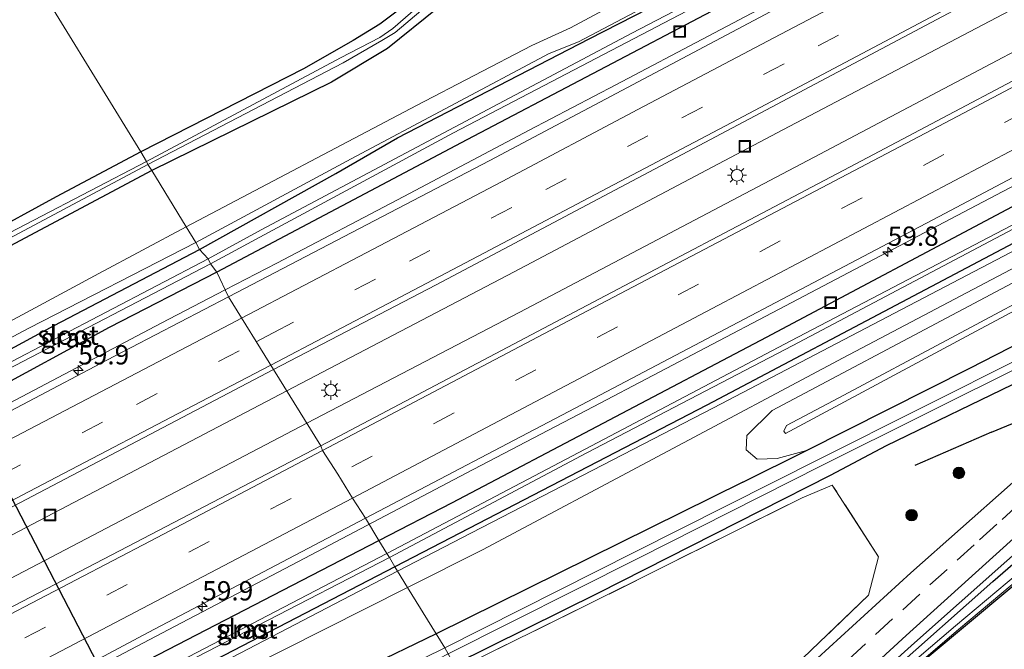
# Model space of a CAD drawing. Units: metres. Extents: x 109996 to 120000, y 393749 to 400000.
# Drawn here: x 113124 to 113252, y 393821 to 393903 of the extents above; entities that cross this region are included whole.
import ezdxf
from ezdxf.enums import TextEntityAlignment as Align

# ---------------------------------------------------------------- set-up
doc = ezdxf.new("R2010")
doc.units = ezdxf.units.M
doc.linetypes.add('IE-TERREINAFSCHEIDING', pattern=[10, 8, -2])
doc.linetypes.add('VW-3-9_STREEP', pattern=[12, 3, -9])
doc.layers.get('0').update_dxf_attribs({"lineweight": 25})
for name, color, linetype, lineweight in [('B-ME-AM-KILOMETR-S-B1', 7, 'Continuous', 18), ('B-ME-BV-GELEIDECONSTRUCTIE-GELEIDERAIL-L-B1', 213, 'BV-GELEIDERAIL', 18), ('B-ME-GR-BOMENRIJ-L-B1', 10, 'Continuous', 25), ('B-ME-GR-BOOM-S-B1', 93, 'Continuous', 18), ('B-ME-GW-INSTEEKWATERGANG-L-B1', 10, 'Continuous', 25), ('B-ME-GW-KRUINLIJN-L-B1', 93, 'Continuous', 18), ('B-ME-GW-TEENLIJN-L-B1', 93, 'Continuous', 18), ('B-ME-IE-GRASLAND-GV-B6', 93, 'Continuous', 18), ('B-ME-IE-GRONDWERKLIJN-GROND_INGERICHT-GV-B6', 253, 'Continuous', 18), ('B-ME-IE-HULPGEOMETRIE-L-B1', 53, 'Continuous', 18), ('B-ME-IE-INRICHTINGSELEMENT-S-B1', 253, 'Continuous', 18), ('B-ME-IE-MEUBILAIR_WEGMEUBILAIR-LICHTMAST-S-B1', 8, 'Continuous', 18), ('B-ME-IE-TERREINAFSCHEIDING-RASTERHEKWERK-L-B1', 8, 'IE-TERREINAFSCHEIDING', 18), ('B-ME-KW-DUIKER-L-B1', 10, 'Continuous', 25), ('B-ME-OG-WATER-GV-B6', 153, 'Continuous', 18), ('B-ME-VH-VERH_SOORT-BITUMEN-GV-B6', 8, 'IE-TERREINAFSCHEIDING-NATUURLIJK-HOUTWAL', 18), ('B-ME-VW-MARKERING-39STREEP-015-L-B1', 255, 'VW-3-9_STREEP', 18), ('B-ME-VW-MARKERING-STREEP-015-L-B1', 7, 'Continuous', 18)]:
    doc.layers.add(name, color=color, linetype=linetype, lineweight=lineweight)
doc.styles.add('NLCS-ISO', font='NLCS-ISO.TTF')
doc.linetypes.add('BV-GELEIDERAIL', pattern='A,10,-3,[108,NLCS.SHX,S=1,R=0,X=0,Y=0],-3', length=16)
doc.linetypes.add('IE-TERREINAFSCHEIDING-NATUURLIJK-HOUTWAL', pattern='A,7,-1.5,[67,NLCS.SHX,S=0.75,R=45,X=0,Y=0],-1.5,7,-1.5,[70,NLCS.SHX,S=0.75,R=0,X=0,Y=0],-1.5', length=20)

# ---------------------------------------------------------------- blocks, each defined once
blk = doc.blocks.new('put')
for p, q in [((0.75, 0.75), (-0.75, 0.75)), ((-0.75, 0.75), (-0.75, -0.75)), ((0.75, -0.75), (0.75, 0.75)), ((-0.75, -0.75), (0.75, -0.75))]:
    blk.add_line(p, q)
blk.add_lwpolyline([(-0.625, 0.625), (0.625, 0.625), (0.625, -0.625), (-0.625, -0.625)], close=True)
blk = doc.blocks.new('boom')
blk.add_hatch(color=256).paths.add_polyline_path([(-0.75, 0, 1), (0.75, 0, 1)])
blk.add_circle((0, 0), 0.75)
blk = doc.blocks.new('hecto')
for p, q in [((0, 0.625), (-0.625, 0)), ((0, -0.625), (0, 0.625)), ((-0.625, 0), (0.625, 0)), ((0.625, 0), (0, -0.625))]:
    blk.add_line(p, q)
blk = doc.blocks.new('lantaarnpaal')
for p, q in [((-0.75, 0), (-1.25, 0)), ((-0.88, 0.88), (-0.53, 0.53)), ((0, 0.75), (0, 1.25)), ((0.53, 0.53), (0.88, 0.88)), ((0.75, 0), (1.25, 0)), ((-0.53, -0.53), (-0.88, -0.88)), ((0, -0.75), (0, -1.25)), ((0.53, -0.53), (0.88, -0.88))]:
    blk.add_line(p, q)
blk.add_circle((0, 0), 0.75)

msp = doc.modelspace()

# ---------------------------------------------------------------- linework, layer by layer
at = {"layer": 'B-ME-BV-GELEIDECONSTRUCTIE-GELEIDERAIL-L-B1'}
for points in [[(113493.183, 394033.281, 4.775), (113465.392, 394018.233, 4.771), (113419.645, 393993.523, 4.729), (113373.869, 393968.91, 4.744), (113334.004, 393947.463, 4.732), (113297.496, 393928.032, 4.711), (113258.69, 393907.403, 4.72), (113223.178, 393888.751, 4.598), (113188.31, 393870.318, 4.594), (113158.794, 393854.884, 4.687)], [(113496.152, 394029.156, 4.766), (113473.691, 394016.951, 4.734), (113424.41, 393990.376, 4.773), (113369.254, 393960.716, 4.752), (113323.397, 393936.14, 4.74), (113276.327, 393911.143, 4.717), (113227.977, 393885.596, 4.715), (113189.027, 393865.11, 4.717), (113161.37, 393850.693, 4.705)], [(113381.04, 393991.55, 3.89), (113370.9588, 393985.1074, 4.3446), (113366.1567, 393982.2471, 4.5539), (113359.3996, 393978.4755, 4.556), (113344.7629, 393970.6254, 4.5629), (113333.6038, 393964.6385, 4.5303), (113319.3707, 393957.0209, 4.5445), (113308.4735, 393951.2353, 4.5548), (113289.5169, 393941.1419, 4.5328), (113277.2622, 393934.6432, 4.5507), (113269.3794, 393930.4697, 4.5543), (113251.4894, 393921.0178, 4.5393), (113229.5742, 393909.3969, 4.576), (113213.4799, 393900.8987, 4.5568), (113201.4966, 393894.5781, 4.5461), (113190.2486, 393888.683, 4.5366), (113173.9558, 393880.0929, 4.5195), (113157.4787, 393871.4308, 4.5395), (113150.7806, 393867.9746, 4.5305)], [(113078.65, 393789.21, 3.88), (113085.1888, 393793.175, 4.3174), (113089.2664, 393795.5134, 4.5444), (113094.3515, 393798.2717, 4.6025), (113106.1971, 393804.4779, 4.5694), (113121.4599, 393812.3968, 4.5711), (113143.3652, 393823.8734, 4.5991), (113160.2787, 393832.7561, 4.5541), (113182.0569, 393844.188, 4.5534), (113198.5501, 393852.8311, 4.5474), (113221.813, 393864.9858, 4.5464), (113243.2422, 393876.2792, 4.5433), (113263.5808, 393886.9551, 4.5319), (113272.8983, 393891.984, 4.5317), (113292.2231, 393902.2579, 4.529), (113315.0811, 393914.4091, 4.5452), (113329.8462, 393922.2881, 4.5424), (113346.3032, 393931.0175, 4.5408), (113359.3879, 393938.0155, 4.5105), (113375.8386, 393946.8522, 4.5427), (113390.4349, 393954.6702, 4.5346), (113396.086, 393957.769, 4.5239)], [(113150.7806, 393867.9746, 4.5305), (113142.4553, 393863.6787, 4.5193), (113125.1419, 393854.5563, 4.5466), (113112.149, 393847.699, 4.612), (113093.123, 393838.146, 4.553), (113078.19, 393830.451, 4.527)], [(113158.794, 393854.884, 4.687), (113110.6, 393829.678, 4.68), (113057.217, 393802.008, 4.725), (113004.335, 393774.686, 4.753), (112956.09, 393750, 4.836)], [(113161.37, 393850.693, 4.705), (113112.943, 393825.337, 4.765), (113059.322, 393797.477, 4.79), (113006.81, 393770.343, 4.819), (112967.224, 393750, 4.863)]]:
    msp.add_polyline3d(points, dxfattribs=at)
at = {"layer": 'B-ME-GR-BOMENRIJ-L-B1'}
msp.add_line((113250.253, 393849.539, 4.976), (113240.33, 393845.197, 4.798), dxfattribs=at)
for points in [[(113409.142, 393849.409, 4.737), (113403.719, 393856.657, 4.705), (113398.288, 393863.353, 4.719), (113392.28, 393869.149, 4.669), (113385.39, 393874.264, 4.684), (113378.055, 393878.216, 4.747), (113370.257, 393881.366, 4.735), (113362.099, 393883.403, 4.74), (113353.402, 393884.479, 4.681), (113345.727, 393884.302, 4.699), (113337.115, 393883.44, 4.711), (113329.053, 393881.01, 4.759), (113321.078, 393878.201, 4.759), (113313.51, 393874.488, 4.798), (113306.029, 393870.394, 4.86), (113298.737, 393866.416, 4.894), (113291.372, 393861.989, 4.935), (113284.436, 393857.333, 4.915), (113277.135, 393852.658, 5.035), (113270.557, 393848.077, 5.052), (113263.986, 393843.01, 5.022), (113258.052, 393837.984, 5.056), (113240.277, 393822.204, 5.182), (113217.284, 393801.547, 5.308)], [(113250.253, 393849.539, 4.976), (113256.225, 393851.992, 4.99), (113269.055, 393860.178, 4.99)]]:
    msp.add_polyline3d(points, dxfattribs=at)
at = {"layer": 'B-ME-GW-INSTEEKWATERGANG-L-B1'}
for p, q in [((113147.444, 393873.235, 3.51), (113165.124, 393883.063, 3.525)), ((113218.005, 393843.053, 4.543), (113178.179, 393823.365, 4.465))]:
    msp.add_line(p, q, dxfattribs=at)
for points in [[(113466.765, 394073.88, 4.683), (113443.092, 394060.168, 4.512), (113432.354, 394053.519, 4.581), (113431.459, 394053.522, 4.58), (113420.191, 394047.271, 4.575), (113418.908, 394045.828, 4.575), (113402.698, 394036.426, 4.608), (113367.387, 394015.46, 4.572), (113336.833, 393997.619, 4.508), (113297.66, 393976.321, 4.368), (113278.916, 393966.444, 4.383), (113275.989, 393965.902, 4.386), (113270.378, 393962.43, 4.386), (113261.98, 393957.004, 4.365), (113229.729, 393939.629, 4.338), (113202.341, 393925.299, 4.304), (113196.505, 393922.007, 4.341), (113193.053, 393920.339, 4.341), (113187.441, 393914.216, 4.28), (113178.319, 393904.487, 4.446), (113171.857, 393899.288, 4.467), (113164.596, 393894.928, 4.434), (113141.243, 393883.485, 4.017)], [(113165.124, 393883.063, 3.525), (113173.146, 393887.685, 3.552), (113198.028, 393900.548, 3.55), (113228.938, 393916.385, 3.576), (113260.261, 393932.822, 3.58), (113285.593, 393946.649, 3.575), (113318.893, 393963.769, 3.424), (113354.329, 393982.967, 3.542), (113374.635, 393994.918, 3.594), (113398.274, 394008.639, 3.546), (113422.305, 394023.231, 3.546), (113452.829, 394040.65, 3.545), (113478.876, 394055.433, 3.545)], [(113480.713, 394052.602, 3.545), (113465.555, 394043.841, 3.552), (113436.809, 394027.762, 3.556), (113410.211, 394011.896, 3.497), (113391.335, 394000.814, 3.398), (113370.384, 393987.98, 3.525), (113337.57, 393970.062, 3.49), (113306.072, 393953.202, 3.534), (113277.555, 393937.552, 3.533), (113250.684, 393923.508, 3.533), (113214.774, 393904.569, 3.555), (113182.158, 393887.462, 3.5), (113149.716, 393870.259, 3.51)], [(113170.729, 393835.464, 3.626), (113180.292, 393840.405, 3.616), (113221.07, 393861.834, 3.665), (113253.638, 393879.14, 3.68), (113296.352, 393902.008, 3.694), (113323.671, 393916.291, 3.687), (113359.601, 393935.548, 3.702), (113401.593, 393957.878, 3.683), (113433.522, 393974.961, 3.633), (113458.034, 393988.13, 3.683), (113461.443, 393989.902, 3.603), (113472.083, 393995.846, 3.702), (113485.512, 394001.812, 3.636), (113506.167, 394011.119, 3.603), (113507.459, 394011.704, 3.6)], [(113508.989, 394009.368, 3.467), (113480.797, 393996.37, 3.683), (113438.011, 393972.813, 3.738), (113406.106, 393955.517, 3.702), (113375.937, 393939.522, 3.698), (113347.713, 393924.441, 3.593), (113320.117, 393909.72, 3.582), (113270.022, 393882.938, 3.52), (113213.303, 393853.043, 3.538), (113182.399, 393837.028, 3.612), (113172.818, 393832.065, 3.567)], [(113518.705, 393994.565, 5.148), (113511.265, 393990.641, 5.137), (113480.649, 393974.74, 5.077), (113454.006, 393961.026, 4.832), (113427.586, 393947.275, 4.775), (113426.033, 393946.56, 4.687), (113418.941, 393942.963, 4.416), (113403.948, 393935.017, 4.213), (113373.206, 393918.519, 4.363), (113343.714, 393902.667, 4.516), (113311.406, 393885.332, 4.81), (113279.311, 393868.5, 4.863), (113272.374, 393865.17, 4.764), (113254.295, 393856.325, 4.554), (113236.604, 393847.745, 4.498), (113229.312, 393843.91, 4.66), (113220.259, 393839.321, 4.726), (113199.194, 393828.658, 4.769), (113180.511, 393819.387, 4.57)], [(113218.005, 393843.053, 4.543), (113226.247, 393847.161, 4.593), (113247.452, 393857.808, 4.545), (113292.471, 393880.894, 4.647), (113324.085, 393897.566, 4.658), (113354.07, 393913.101, 4.523), (113366.201, 393919.696, 4.69), (113396.951, 393936.052, 4.796), (113432.294, 393954.923, 4.869), (113455.849, 393967.506, 4.919)], [(113259.706, 393960.033, 4.114), (113232.73, 393945.782, 4.09), (113206.244, 393931.626, 3.946), (113193.538, 393924.99, 4.048), (113190.23, 393922.66, 4.019), (113188.343, 393921.167, 3.999), (113180.906, 393912.694, 4.096), (113175.402, 393906.204, 4.13), (113173.631, 393904.521, 4.128), (113170.874, 393902.469, 4.122), (113167.374, 393900.311, 4.066), (113160.962, 393896.64, 3.999), (113139.838, 393885.891, 3.955)], [(113139.838, 393885.891, 3.955), (113128.847, 393880.045, 3.809), (113109.495, 393869.49, 3.795), (113099.228, 393863.594, 3.812), (113086.877, 393855.478, 3.721), (113053.729, 393833.677, 3.506), (113029.84, 393817.767, 3.48), (113020.478, 393812.045, 3.464), (112992.231, 393797.323, 3.339), (112965.015, 393783.372, 3.345), (112938.59, 393769.642, 3.346)], [(113141.243, 393883.485, 4.017), (113120.844, 393872.611, 3.918), (113113.402, 393868.807, 3.82), (113105.074, 393864.09, 3.757), (113091.154, 393855.135, 3.757), (113073.391, 393843.295, 3.655), (113057.456, 393833.289, 3.49), (113039.557, 393820.818, 3.602), (113029.248, 393814.232, 3.484), (113024.222, 393810.917, 3.443), (113009.457, 393803.353, 3.407), (112986.501, 393791.415, 3.401), (112962.119, 393778.927, 3.396), (112939.843, 393767.2, 3.45)], [(113111.429, 393854.251, 3.421), (113116.788, 393857.019, 3.384), (113128.578, 393863.351, 3.411), (113147.444, 393873.235, 3.51)], [(113149.716, 393870.259, 3.51), (113135.701, 393863.123, 3.513), (113119.438, 393854.273, 3.624), (113113.074, 393850.588, 3.827)], [(113257.365, 393833.159, 4.61), (113242.191, 393820.491, 4.74), (113228.918, 393809.009, 4.861), (113220.215, 393801.432, 5.02), (113217.072, 393798.971, 5.045), (113216.898, 393799.73, 5.083), (113223.648, 393806.492, 5.127), (113236.966, 393818.232, 5.074), (113250.456, 393830.163, 5.006), (113264.026, 393841.913, 4.935)], [(113172.818, 393832.065, 3.567), (113146.015, 393818.181, 3.44), (113134.824, 393812.453, 3.596), (113133.379, 393815.258, 3.686), (113140.872, 393820.039, 3.657), (113170.729, 393835.464, 3.626)], [(113178.179, 393823.365, 4.465), (113168.882, 393818.865, 4.478), (113142.028, 393805.417, 4.433), (113128.426, 393799.74, 4.387), (113104.186, 393789.585, 3.968), (113086.527, 393782.133, 3.769)]]:
    msp.add_polyline3d(points, dxfattribs=at)
at = {"layer": 'B-ME-GW-KRUINLIJN-L-B1'}
for points in [[(113145.709, 393876.175, 4.615), (113175.632, 393891.905, 4.559), (113190.572, 393899.698, 4.536), (113195.607, 393901.984, 4.413), (113224.8, 393917.613, 4.59), (113258.236, 393935.219, 4.6), (113285.591, 393949.558, 4.543), (113315.897, 393966.009, 4.728), (113347.334, 393982.542, 4.709), (113367.499, 393994.206, 4.716), (113397.195, 394012.274, 4.754), (113423.141, 394027.744, 4.773), (113451.93, 394044.367, 4.874), (113476.677, 394058.588, 4.881)], [(113511.943, 394004.857, 5.185), (113498.909, 393999.078, 5.174), (113475.663, 393988.423, 5.167), (113457.49, 393979.214, 5.079), (113418.59, 393958.493, 4.97), (113377.664, 393936.461, 4.854), (113333.649, 393913.277, 4.76), (113283.238, 393886.658, 4.672), (113231.015, 393859.161, 4.64), (113184.201, 393834.278, 4.614), (113174.466, 393829.384, 4.583)], [(113514.06, 394001.665, 7.279), (113476.317, 393983.125, 7.2), (113443.535, 393966.049, 7.155), (113408.321, 393947.664, 7.113), (113368.086, 393926.021, 7.056), (113327.977, 393905.118, 7.111), (113290.888, 393885.362, 7.206), (113247.614, 393862.272, 7.134), (113223.512, 393849.356, 6.924), (113223.32, 393849.671, 6.925), (113223.636, 393850.383, 6.952), (113230.44, 393853.978, 7.086), (113259.614, 393869.549, 7.206), (113289.781, 393885.523, 7.186), (113319.858, 393901.645, 7.152), (113344.533, 393914.852, 7.024), (113372.959, 393929.853, 7.167), (113402.394, 393945.468, 7.185), (113430.685, 393960.358, 7.182), (113459.225, 393975.313, 7.155), (113487.609, 393989.481, 7.255), (113513.463, 394002.455, 7.258)], [(113063.4, 393829.475, 3.932), (113070.404, 393834.221, 4.236), (113080.309, 393840.023, 4.331), (113093.259, 393847.516, 4.405), (113108.42, 393856.129, 4.499), (113134.394, 393870.103, 4.577), (113145.709, 393876.175, 4.615)], [(113174.466, 393829.384, 4.583), (113147.57, 393815.865, 4.499), (113127.885, 393806.25, 4.433), (113114.023, 393799.968, 4.323), (113089.222, 393789.743, 3.785)]]:
    msp.add_polyline3d(points, dxfattribs=at)
at = {"layer": 'B-ME-GW-TEENLIJN-L-B1'}
for points in [[(113478.079, 394056.617, 3.895), (113463.27, 394048.039, 3.885), (113434.123, 394031.198, 3.695), (113401.459, 394011.613, 3.632), (113369.501, 393992.572, 3.695), (113336.353, 393974.305, 3.71), (113299.438, 393954.553, 3.697), (113264.258, 393935.598, 3.691), (113232.395, 393919.007, 3.688), (113196.653, 393900.17, 3.707), (113192.846, 393898.661, 3.812), (113167.137, 393884.978, 3.694), (113146.972, 393874.121, 3.545)], [(113510.014, 394007.803, 3.551), (113504.652, 394005.381, 3.574), (113486.896, 393997.373, 3.651), (113473.163, 393990.824, 3.716), (113456.55, 393981.808, 3.789), (113429.499, 393967.303, 3.76), (113400.945, 393951.934, 3.709), (113373.427, 393937.483, 3.723), (113338.01, 393918.456, 3.64), (113304.21, 393900.385, 3.633), (113257.461, 393875.304, 3.683), (113214.197, 393852.693, 3.673), (113182.755, 393836.484, 3.698), (113173.17, 393831.493, 3.697)], [(113226.247, 393847.161, 4.593), (113222.43, 393846.101, 4.563), (113219.863, 393846.007, 4.583), (113218.435, 393847.229, 4.613), (113218.51, 393849.109, 4.633), (113221.805, 393852.322, 4.653), (113271.399, 393878.644, 4.803), (113320.157, 393904.713, 4.793), (113371.832, 393931.719, 4.903), (113423.249, 393959.273, 5.003), (113474.275, 393985.493, 5.093), (113512.252, 394004.385, 5.075)], [(113146.972, 393874.121, 3.545), (113125.392, 393863.05, 3.704), (113115.392, 393857.806, 3.704), (113108.802, 393854.406, 3.828), (113101.801, 393850.495, 3.867), (113090.239, 393844.071, 3.867)], [(113173.17, 393831.493, 3.697), (113129.212, 393808.607, 3.69), (113089.222, 393789.743, 3.785)]]:
    msp.add_polyline3d(points, dxfattribs=at)
at = {"layer": 'B-ME-IE-GRASLAND-GV-B6'}
for points in [[(113163.2, 393847.735, 4.074), (113157.043, 393857.67, 4.105), (113178.153, 393868.629, 4.04), (113218.112, 393889.771, 4.01), (113258.179, 393911.066, 4.018), (113292.797, 393929.334, 4.061), (113335.103, 393951.876, 4.083), (113368.482, 393969.764, 4.078), (113402.606, 393987.991, 4.11), (113435.653, 394005.764, 4.123), (113466.17, 394022.199, 4.041), (113491.51, 394036.061, 4.131), (113497.827, 394026.292, 4.095), (113496.888, 394025.75, 4.098), (113464.289, 394008.048, 4.053), (113427.974, 393988.402, 4.035), (113394.124, 393970.198, 4.034), (113365.444, 393954.91, 4.022), (113332.418, 393937.293, 4.023), (113297.679, 393918.751, 4.063), (113265.056, 393901.466, 4.041), (113232.651, 393884.344, 4.008), (113192.865, 393863.393, 4.034), (113163.2, 393847.735, 4.074)], [(113172.105, 393833.274, 2.519), (113197.711, 393846.839, 2.582), (113224.479, 393860.773, 2.582), (113260.576, 393879.839, 2.582), (113298.224, 393899.907, 2.582), (113328.99, 393916.13, 2.701), (113353.981, 393929.523, 2.701), (113365.181, 393935.513, 2.701), (113406.208, 393957.465, 2.701), (113445.622, 393978.752, 2.701), (113478.467, 393996.531, 2.701), (113508.458, 394010.178, 2.809), (113508.989, 394009.368, 3.467), (113480.797, 393996.37, 3.683), (113438.011, 393972.813, 3.738), (113406.106, 393955.517, 3.702), (113375.937, 393939.522, 3.698), (113347.713, 393924.441, 3.593), (113320.117, 393909.72, 3.582), (113270.022, 393882.938, 3.52), (113213.303, 393853.043, 3.538), (113182.399, 393837.028, 3.612), (113172.818, 393832.065, 3.567), (113172.105, 393833.274, 2.519)], [(113514.06, 394001.665, 7.279), (113476.317, 393983.125, 7.2), (113443.535, 393966.049, 7.155), (113408.321, 393947.664, 7.113), (113368.086, 393926.021, 7.056), (113327.977, 393905.118, 7.111), (113290.888, 393885.362, 7.206), (113247.614, 393862.272, 7.134), (113223.512, 393849.356, 6.924), (113223.32, 393849.671, 6.925), (113223.636, 393850.383, 6.952), (113230.44, 393853.978, 7.086), (113259.614, 393869.549, 7.206), (113289.781, 393885.523, 7.186), (113319.858, 393901.645, 7.152), (113344.533, 393914.852, 7.024), (113372.959, 393929.853, 7.167), (113402.394, 393945.468, 7.185), (113430.685, 393960.358, 7.182), (113459.225, 393975.313, 7.155), (113487.609, 393989.481, 7.255), (113513.463, 394002.455, 7.258), (113514.06, 394001.665, 7.279)], [(113263.532, 393960.658, 3.218), (113243.225, 393949.657, 3.137), (113215.403, 393934.948, 3.137), (113191.479, 393922.121, 3.137), (113189.966, 393921.056, 3.137), (113187.032, 393917.542, 3.137), (113175.813, 393904.722, 3.191), (113172.546, 393901.898, 3.191), (113170.864, 393900.731, 3.191), (113165.772, 393898.065, 3.191), (113140.573, 393884.635, 3.191)], [(113140.573, 393884.635, 3.191), (113139.838, 393885.891, 3.955), (113160.962, 393896.64, 3.999), (113167.374, 393900.311, 4.066), (113170.874, 393902.469, 4.122), (113173.631, 393904.521, 4.128), (113175.402, 393906.204, 4.13), (113180.906, 393912.694, 4.096), (113188.343, 393921.167, 3.999), (113190.23, 393922.66, 4.019), (113193.538, 393924.99, 4.048), (113206.244, 393931.626, 3.946), (113232.73, 393945.782, 4.09), (113259.706, 393960.033, 4.114)], [(113141.243, 393883.485, 4.017), (113140.746, 393884.25, 3.191), (113166.101, 393897.429, 3.191), (113171.12, 393900.311, 3.191), (113172.866, 393901.373, 3.191), (113176.167, 393904.188, 3.191), (113187.561, 393916.769, 3.137), (113190.486, 393920.249, 3.137), (113191.831, 393921.355, 3.137), (113215.695, 393934.232, 3.137), (113243.547, 393948.7, 3.137), (113264.01, 393959.825, 3.218)], [(113145.709, 393876.175, 4.615), (113141.243, 393883.485, 4.017), (113164.596, 393894.928, 4.434), (113171.857, 393899.288, 4.467), (113178.319, 393904.487, 4.446), (113187.441, 393914.216, 4.28), (113193.053, 393920.339, 4.341), (113196.505, 393922.007, 4.341), (113202.341, 393925.299, 4.304), (113229.729, 393939.629, 4.338), (113261.98, 393957.004, 4.365)], [(113261.98, 393957.004, 4.365), (113229.729, 393939.629, 4.338), (113202.341, 393925.299, 4.304), (113196.505, 393922.007, 4.341), (113193.053, 393920.339, 4.341), (113187.441, 393914.216, 4.28), (113178.319, 393904.487, 4.446), (113171.857, 393899.288, 4.467), (113164.596, 393894.928, 4.434), (113141.243, 393883.485, 4.017)], [(113277.555, 393937.552, 3.533), (113250.684, 393923.508, 3.533), (113214.774, 393904.569, 3.555), (113182.158, 393887.462, 3.5), (113149.716, 393870.259, 3.51)], [(113151.191, 393867.094, 3.819), (113149.716, 393870.259, 3.51), (113182.158, 393887.462, 3.5), (113214.774, 393904.569, 3.555), (113250.684, 393923.508, 3.533), (113277.555, 393937.552, 3.533)], [(113258.236, 393935.219, 4.6), (113224.8, 393917.613, 4.59), (113195.607, 393901.984, 4.413), (113190.572, 393899.698, 4.536), (113175.632, 393891.905, 4.559), (113145.709, 393876.175, 4.615)], [(113146.972, 393874.121, 3.545), (113145.709, 393876.175, 4.615), (113175.632, 393891.905, 4.559), (113190.572, 393899.698, 4.536), (113195.607, 393901.984, 4.413), (113224.8, 393917.613, 4.59), (113258.236, 393935.219, 4.6)], [(113147.444, 393873.235, 3.51), (113146.972, 393874.121, 3.545), (113167.137, 393884.978, 3.694), (113192.846, 393898.661, 3.812), (113196.653, 393900.17, 3.707), (113232.395, 393919.007, 3.688), (113264.258, 393935.598, 3.691)], [(113264.258, 393935.598, 3.691), (113232.395, 393919.007, 3.688), (113196.653, 393900.17, 3.707), (113192.846, 393898.661, 3.812), (113167.137, 393884.978, 3.694), (113146.972, 393874.121, 3.545)], [(113149.716, 393870.259, 3.51), (113148.882, 393871.357, 2.622), (113155.848, 393875.133, 2.731), (113180.4, 393888.352, 2.833), (113211.655, 393904.671, 2.833), (113239.608, 393919.5, 2.833), (113270.537, 393935.881, 2.833)], [(113260.261, 393932.822, 3.58), (113228.938, 393916.385, 3.576), (113198.028, 393900.548, 3.55), (113173.146, 393887.685, 3.552), (113165.124, 393883.063, 3.525), (113147.444, 393873.235, 3.51)], [(113148.56, 393872.028, 2.622), (113147.444, 393873.235, 3.51), (113165.124, 393883.063, 3.525), (113173.146, 393887.685, 3.552), (113198.028, 393900.548, 3.55), (113228.938, 393916.385, 3.576), (113260.261, 393932.822, 3.58)], [(113255.792, 393928.805, 2.731), (113230.881, 393915.512, 2.731), (113203.561, 393901.3, 2.731), (113179.82, 393888.69, 2.731), (113155.464, 393875.764, 2.731), (113148.56, 393872.028, 2.622)], [(113258.88, 393923.884, 3.76), (113222.272, 393904.435, 3.799), (113185.129, 393884.775, 3.79), (113151.191, 393867.094, 3.819)], [(113170.729, 393835.464, 3.626), (113168.981, 393838.37, 3.776), (113196.212, 393852.634, 3.776), (113244.192, 393877.879, 3.76), (113288.46, 393901.269, 3.738)], [(113283.238, 393886.658, 4.672), (113231.015, 393859.161, 4.64), (113184.201, 393834.278, 4.614), (113174.466, 393829.384, 4.583)], [(113178.179, 393823.365, 4.465), (113174.466, 393829.384, 4.583), (113184.201, 393834.278, 4.614), (113231.015, 393859.161, 4.64), (113283.238, 393886.658, 4.672)], [(112992.231, 393797.323, 3.339), (113020.478, 393812.045, 3.464), (113029.84, 393817.767, 3.48), (113053.729, 393833.677, 3.506), (113086.877, 393855.478, 3.721), (113099.228, 393863.594, 3.812), (113109.495, 393869.49, 3.795), (113128.847, 393880.045, 3.809), (113139.838, 393885.891, 3.955)], [(113139.838, 393885.891, 3.955), (113140.573, 393884.635, 3.191), (113118.569, 393873.219, 2.931), (113108.729, 393868.044, 2.931), (113099.087, 393862.354, 2.834), (113093.99, 393858.966, 2.784), (113072.722, 393844.822, 2.784), (113049.321, 393829.583, 2.784), (113026.631, 393814.834, 2.784), (113022.32, 393812.242, 2.784), (112996, 393798.575, 2.784)], [(113259.614, 393869.549, 7.206), (113230.44, 393853.978, 7.086), (113223.636, 393850.383, 6.952), (113223.32, 393849.671, 6.925), (113223.512, 393849.356, 6.924), (113247.614, 393862.272, 7.134), (113290.888, 393885.362, 7.206)], [(112996.453, 393797.639, 2.784), (113022.73, 393811.568, 2.784), (113027.042, 393814.016, 2.784), (113049.854, 393828.753, 2.784), (113073.306, 393844.052, 2.784), (113094.527, 393858.369, 2.784), (113099.595, 393861.566, 2.834), (113109.117, 393867.5, 2.931), (113118.81, 393872.586, 2.931), (113140.746, 393884.25, 3.191), (113141.243, 393883.485, 4.017), (113120.844, 393872.611, 3.918), (113113.402, 393868.807, 3.82), (113105.074, 393864.09, 3.757), (113091.154, 393855.135, 3.757), (113073.391, 393843.295, 3.655), (113057.456, 393833.289, 3.49), (113039.557, 393820.818, 3.602), (113029.248, 393814.232, 3.484), (113024.222, 393810.917, 3.443), (113009.457, 393803.353, 3.407)], [(113120.844, 393872.611, 3.918), (113141.243, 393883.485, 4.017), (113145.709, 393876.175, 4.615), (113134.394, 393870.103, 4.577), (113108.42, 393856.129, 4.499)], [(113173.17, 393831.493, 3.697), (113172.818, 393832.065, 3.567), (113182.399, 393837.028, 3.612), (113213.303, 393853.043, 3.538), (113270.022, 393882.938, 3.52)], [(113260.396, 393880.277, 2.582), (113224.21, 393861.358, 2.582), (113197.505, 393847.319, 2.582), (113171.764, 393833.78, 2.519)], [(113179.282, 393821.547, 3.175), (113178.179, 393823.365, 4.465), (113218.005, 393843.053, 4.543), (113226.247, 393847.161, 4.593), (113247.452, 393857.808, 4.545), (113292.471, 393880.894, 4.647)], [(113292.471, 393880.894, 4.647), (113247.452, 393857.808, 4.545), (113226.247, 393847.161, 4.593), (113222.43, 393846.101, 4.563), (113219.863, 393846.007, 4.583), (113218.435, 393847.229, 4.613), (113218.51, 393849.109, 4.633), (113221.805, 393852.322, 4.653), (113271.399, 393878.644, 4.803)], [(113253.638, 393879.14, 3.68), (113221.07, 393861.834, 3.665), (113180.292, 393840.405, 3.616), (113170.729, 393835.464, 3.626)], [(113171.764, 393833.78, 2.519), (113170.729, 393835.464, 3.626), (113180.292, 393840.405, 3.616), (113221.07, 393861.834, 3.665), (113253.638, 393879.14, 3.68)], [(113271.399, 393878.644, 4.803), (113221.805, 393852.322, 4.653), (113218.51, 393849.109, 4.633), (113218.435, 393847.229, 4.613), (113219.863, 393846.007, 4.583), (113222.43, 393846.101, 4.563), (113226.247, 393847.161, 4.593), (113218.005, 393843.053, 4.543), (113178.179, 393823.365, 4.465)], [(113146.972, 393874.121, 3.545), (113125.392, 393863.05, 3.704), (113115.392, 393857.806, 3.704), (113108.802, 393854.406, 3.828), (113101.801, 393850.495, 3.867), (113090.239, 393844.071, 3.867), (113072.635, 393834.09, 3.895), (113063.4, 393829.475, 3.932), (113070.404, 393834.221, 4.236), (113080.309, 393840.023, 4.331), (113093.259, 393847.516, 4.405), (113108.42, 393856.129, 4.499), (113134.394, 393870.103, 4.577), (113145.709, 393876.175, 4.615), (113146.972, 393874.121, 3.545)], [(113257.461, 393875.304, 3.683), (113214.197, 393852.693, 3.673), (113182.755, 393836.484, 3.698), (113173.17, 393831.493, 3.697)], [(113174.466, 393829.384, 4.583), (113173.17, 393831.493, 3.697), (113182.755, 393836.484, 3.698), (113214.197, 393852.693, 3.673), (113257.461, 393875.304, 3.683)], [(113115.392, 393857.806, 3.704), (113125.392, 393863.05, 3.704), (113146.972, 393874.121, 3.545), (113147.444, 393873.235, 3.51), (113128.578, 393863.351, 3.411), (113116.788, 393857.019, 3.384)], [(113116.788, 393857.019, 3.384), (113128.578, 393863.351, 3.411), (113147.444, 393873.235, 3.51)], [(113147.444, 393873.235, 3.51), (113148.56, 393872.028, 2.622), (113122.102, 393858.162, 2.622)], [(113122.448, 393857.593, 2.622), (113148.882, 393871.357, 2.622), (113149.716, 393870.259, 3.51), (113135.701, 393863.123, 3.513), (113119.438, 393854.273, 3.624)], [(113119.438, 393854.273, 3.624), (113135.701, 393863.123, 3.513), (113149.716, 393870.259, 3.51), (113151.191, 393867.094, 3.819), (113135.398, 393858.848, 3.77), (113115.04, 393848.143, 3.793)], [(113254.475, 393859.343, 3.449), (113227.876, 393846.031, 3.441), (113203.924, 393833.956, 3.365), (113179.282, 393821.547, 3.175)], [(113180.511, 393819.387, 4.57), (113179.747, 393820.792, 3.175), (113204.335, 393833.139, 3.365), (113228.244, 393845.189, 3.441), (113254.912, 393858.485, 3.449)], [(112974.6261, 393750, 4.097), (112949.1716, 393750, 4.1184), (112977.384, 393764.388, 4.082), (113016.383, 393784.494, 4.097), (113051.813, 393802.92, 4.095), (113085.803, 393820.442, 4.085), (113120.716, 393838.583, 4.07), (113157.043, 393857.67, 4.105), (113163.2, 393847.735, 4.074), (113137.074, 393834.129, 4.101), (113094.969, 393812.25, 4.056), (113057.583, 393792.72, 4.069), (113018.71, 393772.692, 4.074), (112975.921, 393750.657, 4.099), (112974.6261, 393750, 4.097)], [(113180.511, 393819.387, 4.57), (113199.194, 393828.658, 4.769), (113220.259, 393839.321, 4.726), (113229.312, 393843.91, 4.66), (113236.604, 393847.745, 4.498), (113254.295, 393856.325, 4.554)], [(113254.295, 393856.325, 4.554), (113236.604, 393847.745, 4.498), (113229.312, 393843.91, 4.66), (113220.259, 393839.321, 4.726), (113199.194, 393828.658, 4.769), (113180.511, 393819.387, 4.57)], [(113259.163, 393848.404, 5.032), (113239.804, 393831.275, 5.17), (113224.662, 393817.437, 5.225)], [(113219.382, 393814.092, 4.804), (113234.322, 393828.376, 4.892), (113235.607, 393833.367, 4.831), (113229.605, 393842.655, 4.948), (113225.677, 393841.012, 4.754), (113198.138, 393827.302, 4.806), (113181.041, 393818.881, 4.616)], [(113264.026, 393841.913, 4.935), (113250.456, 393830.163, 5.006), (113236.966, 393818.232, 5.074), (113223.648, 393806.492, 5.127), (113216.898, 393799.73, 5.083), (113217.072, 393798.971, 5.045), (113220.215, 393801.432, 5.02), (113213.011, 393794.227, 5.041), (113207.76, 393788.695, 4.938), (113203.317, 393782.358, 4.853), (113202.851, 393783.199, 4.847), (113204.59, 393785.929, 4.964), (113204.618, 393786.783, 5.075), (113203.865, 393786.41, 5.114), (113202.207, 393784.02, 5.107), (113201.895, 393784.754, 5.134), (113202.594, 393785.897, 5.136), (113205.858, 393790.515, 5.189), (113209.33, 393794.699, 5.242), (113215.259, 393801.172, 5.207), (113225.341, 393810.429, 5.232), (113239.212, 393823.171, 5.203), (113257.63, 393839.787, 5.036)], [(113257.365, 393833.159, 4.61), (113242.191, 393820.491, 4.74), (113228.918, 393809.009, 4.861), (113220.215, 393801.432, 5.02), (113217.072, 393798.971, 5.045), (113216.898, 393799.73, 5.083), (113223.648, 393806.492, 5.127), (113236.966, 393818.232, 5.074), (113250.456, 393830.163, 5.006), (113264.026, 393841.913, 4.935)], [(113087.913, 393795.426, 3.727), (113128.799, 393816.794, 3.724), (113130.461, 393816.766, 3.753), (113131.005, 393817.01, 3.758), (113130.55, 393818.09, 3.737), (113140.799, 393823.542, 3.777), (113168.981, 393838.37, 3.776), (113170.729, 393835.464, 3.626), (113140.872, 393820.039, 3.657), (113133.379, 393815.258, 3.686), (113134.824, 393812.453, 3.596), (113146.015, 393818.181, 3.44), (113172.818, 393832.065, 3.567), (113173.17, 393831.493, 3.697), (113129.212, 393808.607, 3.69), (113089.222, 393789.743, 3.785)], [(113172.105, 393833.274, 2.519), (113172.818, 393832.065, 3.567), (113146.015, 393818.181, 3.44), (113134.824, 393812.453, 3.596), (113133.379, 393815.258, 3.686), (113140.872, 393820.039, 3.657), (113170.729, 393835.464, 3.626), (113171.764, 393833.78, 2.519), (113137.814, 393816.111, 2.517), (113135.26, 393814.759, 2.517), (113135.357, 393814.125, 2.517), (113137.945, 393815.612, 2.517), (113172.105, 393833.274, 2.519)], [(113256.35, 393833.406, 4.152), (113245.578, 393824.397, 4.444), (113232.291, 393813.08, 4.642), (113221.703, 393803.722, 4.826)], [(113221.703, 393803.722, 4.826), (113221.962, 393803.39, 4.826), (113232.687, 393812.572, 4.642), (113245.982, 393823.923, 4.444), (113256.699, 393832.927, 4.152)], [(113174.466, 393829.384, 4.583), (113147.57, 393815.865, 4.499), (113127.885, 393806.25, 4.433), (113114.023, 393799.968, 4.323), (113089.222, 393789.743, 3.785), (113129.212, 393808.607, 3.69), (113173.17, 393831.493, 3.697), (113174.466, 393829.384, 4.583)], [(113114.023, 393799.968, 4.323), (113127.885, 393806.25, 4.433), (113147.57, 393815.865, 4.499), (113174.466, 393829.384, 4.583), (113178.179, 393823.365, 4.465), (113168.882, 393818.865, 4.478), (113142.028, 393805.417, 4.433), (113128.426, 393799.74, 4.387), (113104.186, 393789.585, 3.968)], [(113104.186, 393789.585, 3.968), (113128.426, 393799.74, 4.387), (113142.028, 393805.417, 4.433), (113168.882, 393818.865, 4.478), (113178.179, 393823.365, 4.465), (113179.282, 393821.547, 3.175), (113168.575, 393816.266, 3.175), (113161.441, 393812.638, 3.103), (113148.75, 393806.429, 3.103), (113137.895, 393801.327, 2.976), (113125.344, 393796.184, 2.976), (113111.488, 393790.671, 2.905)]]:
    msp.add_polyline3d(points, dxfattribs=at)
at = {"layer": 'B-ME-IE-GRONDWERKLIJN-GROND_INGERICHT-GV-B6'}
for points in [[(113139.838, 393885.891, 3.955), (113091.877, 393963.768, 3.724), (113275.24, 394065.646, 3.461)], [(112965.175, 393893.64, 3.724), (113060.099, 393946.071, 3.665), (113091.877, 393963.768, 3.724), (113139.838, 393885.891, 3.955)], [(113259.706, 393960.033, 4.114), (113232.73, 393945.782, 4.09), (113206.244, 393931.626, 3.946), (113193.538, 393924.99, 4.048), (113190.23, 393922.66, 4.019), (113188.343, 393921.167, 3.999), (113180.906, 393912.694, 4.096), (113175.402, 393906.204, 4.13), (113173.631, 393904.521, 4.128), (113170.874, 393902.469, 4.122), (113167.374, 393900.311, 4.066), (113160.962, 393896.64, 3.999), (113139.838, 393885.891, 3.955)], [(113139.838, 393885.891, 3.955), (113128.847, 393880.045, 3.809), (113109.495, 393869.49, 3.795), (113099.228, 393863.594, 3.812), (113086.877, 393855.478, 3.721), (113053.729, 393833.677, 3.506), (113029.84, 393817.767, 3.48), (113020.478, 393812.045, 3.464), (112992.231, 393797.323, 3.339)], [(113197.75, 393791.499, 5.148), (113194.84, 393796.195, 4.978), (113183.556, 393814.698, 4.826), (113182.262, 393816.825, 4.886), (113181.041, 393818.881, 4.616), (113198.138, 393827.302, 4.806), (113225.677, 393841.012, 4.754), (113229.605, 393842.655, 4.948), (113235.607, 393833.367, 4.831), (113234.322, 393828.376, 4.892), (113219.382, 393814.092, 4.804), (113210.342, 393805.647, 5.048), (113204.389, 393813.294, 4.802), (113201.736, 393811.592, 4.847), (113195.791, 393805.638, 4.862), (113197.313, 393801.434, 4.996), (113201.681, 393797.29, 5.045), (113198.937, 393793.227, 5.15), (113197.75, 393791.499, 5.148)], [(113253.612, 393750, 4.7589), (113223.241, 393750, 4.8758), (113203.317, 393782.358, 4.853), (113207.76, 393788.695, 4.938), (113213.011, 393794.227, 5.041), (113220.215, 393801.432, 5.02), (113228.918, 393809.009, 4.861), (113242.191, 393820.491, 4.74), (113257.365, 393833.159, 4.61)]]:
    msp.add_polyline3d(points, dxfattribs=at)
at = {"layer": 'B-ME-IE-HULPGEOMETRIE-L-B1'}
msp.add_polyline3d([(113179.747, 393820.792, 3.175), (113179.282, 393821.547, 3.175), (113178.179, 393823.365, 4.465), (113174.466, 393829.384, 4.583), (113173.17, 393831.493, 3.697), (113172.818, 393832.065, 3.567), (113172.105, 393833.274, 2.519), (113171.764, 393833.78, 2.519), (113170.729, 393835.464, 3.626), (113168.981, 393838.37, 3.776), (113167.306, 393840.971, 3.908), (113165.424, 393844.096, 3.979), (113163.43, 393847.156, 4.032), (113163.2, 393847.735, 4.074), (113157.043, 393857.67, 4.105), (113151.191, 393867.094, 3.819), (113149.716, 393870.259, 3.51), (113148.882, 393871.357, 2.622), (113148.56, 393872.028, 2.622), (113147.444, 393873.235, 3.51), (113146.972, 393874.121, 3.545), (113145.709, 393876.175, 4.615), (113141.243, 393883.485, 4.017), (113140.746, 393884.25, 3.191), (113140.573, 393884.635, 3.191), (113139.838, 393885.891, 3.955), (113091.877, 393963.768, 3.724)], dxfattribs=at)
at = {"layer": 'B-ME-IE-TERREINAFSCHEIDING-RASTERHEKWERK-L-B1'}
for points in [[(113235.607, 393833.367, 4.831), (113229.605, 393842.655, 4.948), (113225.677, 393841.012, 4.754), (113198.138, 393827.302, 4.806), (113181.041, 393818.881, 4.616)], [(113235.607, 393833.367, 4.831), (113234.322, 393828.376, 4.892), (113219.382, 393814.092, 4.804), (113210.342, 393805.647, 5.048)]]:
    msp.add_polyline3d(points, dxfattribs=at)
at = {"layer": 'B-ME-KW-DUIKER-L-B1'}
msp.add_line((113136.204, 393815.739, 3.074), (113116.099, 393854.326, 2.971), dxfattribs=at)
at = {"layer": 'B-ME-OG-WATER-GV-B6'}
for points in [[(113172.105, 393833.274, 2.519), (113171.764, 393833.78, 2.519), (113197.505, 393847.319, 2.582), (113224.21, 393861.358, 2.582), (113260.396, 393880.277, 2.582), (113298.107, 393900.384, 2.582), (113328.72, 393916.716, 2.701), (113364.962, 393936.014, 2.701), (113405.96, 393957.92, 2.701), (113445.348, 393979.249, 2.701), (113478.18, 393997.048, 2.701), (113508.096, 394010.737, 2.809), (113508.458, 394010.178, 2.809), (113478.467, 393996.531, 2.701), (113445.622, 393978.752, 2.701), (113406.208, 393957.465, 2.701), (113365.181, 393935.513, 2.701), (113353.981, 393929.523, 2.701), (113328.99, 393916.13, 2.701), (113298.224, 393899.907, 2.582), (113260.576, 393879.839, 2.582), (113224.479, 393860.773, 2.582), (113197.711, 393846.839, 2.582), (113172.105, 393833.274, 2.519)], [(113140.746, 393884.25, 3.191), (113140.573, 393884.635, 3.191), (113165.772, 393898.065, 3.191), (113170.864, 393900.731, 3.191), (113172.546, 393901.898, 3.191), (113175.813, 393904.722, 3.191), (113187.032, 393917.542, 3.137), (113189.966, 393921.056, 3.137), (113191.479, 393922.121, 3.137), (113215.403, 393934.948, 3.137), (113243.225, 393949.657, 3.137), (113263.532, 393960.658, 3.218), (113264.01, 393959.825, 3.218), (113243.547, 393948.7, 3.137), (113215.695, 393934.232, 3.137), (113191.831, 393921.355, 3.137), (113190.486, 393920.249, 3.137), (113187.561, 393916.769, 3.137), (113176.167, 393904.188, 3.191), (113172.866, 393901.373, 3.191), (113171.12, 393900.311, 3.191), (113166.101, 393897.429, 3.191), (113140.746, 393884.25, 3.191)], [(113270.537, 393935.881, 2.833), (113239.608, 393919.5, 2.833), (113211.655, 393904.671, 2.833), (113180.4, 393888.352, 2.833), (113155.848, 393875.133, 2.731), (113148.882, 393871.357, 2.622)], [(113148.882, 393871.357, 2.622), (113148.56, 393872.028, 2.622), (113155.464, 393875.764, 2.731), (113179.82, 393888.69, 2.731), (113203.561, 393901.3, 2.731), (113230.881, 393915.512, 2.731), (113255.792, 393928.805, 2.731)], [(112996, 393798.575, 2.784), (113022.32, 393812.242, 2.784), (113026.631, 393814.834, 2.784), (113049.321, 393829.583, 2.784), (113072.722, 393844.822, 2.784), (113093.99, 393858.966, 2.784), (113099.087, 393862.354, 2.834), (113108.729, 393868.044, 2.931), (113118.569, 393873.219, 2.931), (113140.573, 393884.635, 3.191)], [(113140.573, 393884.635, 3.191), (113140.746, 393884.25, 3.191), (113118.81, 393872.586, 2.931), (113109.117, 393867.5, 2.931), (113099.595, 393861.566, 2.834), (113094.527, 393858.369, 2.784), (113073.306, 393844.052, 2.784), (113049.854, 393828.753, 2.784), (113027.042, 393814.016, 2.784), (113022.73, 393811.568, 2.784), (112996.453, 393797.639, 2.784)], [(113148.56, 393872.028, 2.622), (113148.882, 393871.357, 2.622), (113122.448, 393857.593, 2.622), (113118.739, 393855.482, 2.622), (113116.831, 393854.207, 2.575), (113114.668, 393853.065, 2.581), (113113.921, 393852.726, 2.581), (113112.513, 393851.957, 2.581), (113112.044, 393852.681, 2.581), (113113.803, 393854.155, 2.581), (113116.086, 393855.572, 2.575), (113118.247, 393856.338, 2.622), (113122.102, 393858.162, 2.622), (113148.56, 393872.028, 2.622)], [(113179.747, 393820.792, 3.175), (113179.282, 393821.547, 3.175), (113203.924, 393833.956, 3.365), (113227.876, 393846.031, 3.441), (113254.475, 393859.343, 3.449)], [(113254.912, 393858.485, 3.449), (113228.244, 393845.189, 3.441), (113204.335, 393833.139, 3.365), (113179.747, 393820.792, 3.175)], [(113172.105, 393833.274, 2.519), (113137.945, 393815.612, 2.517), (113135.357, 393814.125, 2.517), (113135.26, 393814.759, 2.517), (113137.814, 393816.111, 2.517), (113171.764, 393833.78, 2.519), (113172.105, 393833.274, 2.519)], [(113221.703, 393803.722, 4.826), (113232.291, 393813.08, 4.642), (113245.578, 393824.397, 4.444), (113256.35, 393833.406, 4.152)], [(113256.699, 393832.927, 4.152), (113245.982, 393823.923, 4.444), (113232.687, 393812.572, 4.642), (113221.962, 393803.39, 4.826), (113221.703, 393803.722, 4.826)], [(113111.488, 393790.671, 2.905), (113125.344, 393796.184, 2.976), (113137.895, 393801.327, 2.976), (113148.75, 393806.429, 3.103), (113161.441, 393812.638, 3.103), (113168.575, 393816.266, 3.175), (113179.282, 393821.547, 3.175), (113179.747, 393820.792, 3.175), (113170.367, 393815.923, 3.175), (113161.755, 393811.569, 3.103), (113149.315, 393805.388, 3.103), (113138.459, 393800.083, 2.976), (113125.634, 393794.947, 2.976), (113112.051, 393789.176, 2.905)]]:
    msp.add_polyline3d(points, dxfattribs=at)
at = {"layer": 'B-ME-VH-VERH_SOORT-BITUMEN-GV-B6'}
for points in [[(113157.043, 393857.67, 4.105), (113151.191, 393867.094, 3.819), (113185.129, 393884.775, 3.79), (113222.272, 393904.435, 3.799), (113258.88, 393923.884, 3.76), (113307.924, 393949.892, 3.792), (113347.965, 393971.229, 3.809), (113366.683, 393981.292, 3.81), (113396.892, 393999.182, 3.799), (113427.436, 394017.42, 3.789), (113442.546, 394026.355, 3.705), (113464.885, 394038.708, 3.749), (113483.27, 394048.655, 3.754), (113491.51, 394036.061, 4.131), (113466.17, 394022.199, 4.041), (113435.653, 394005.764, 4.123), (113402.606, 393987.991, 4.11), (113368.482, 393969.764, 4.078), (113335.103, 393951.876, 4.083), (113292.797, 393929.334, 4.061), (113258.179, 393911.066, 4.018), (113218.112, 393889.771, 4.01), (113178.153, 393868.629, 4.04), (113157.043, 393857.67, 4.105)], [(113168.981, 393838.37, 3.776), (113167.306, 393840.971, 3.908), (113165.424, 393844.096, 3.979), (113163.43, 393847.156, 4.032), (113163.2, 393847.735, 4.074), (113192.865, 393863.393, 4.034), (113232.651, 393884.344, 4.008), (113265.056, 393901.466, 4.041)], [(113288.46, 393901.269, 3.738), (113244.192, 393877.879, 3.76), (113196.212, 393852.634, 3.776), (113168.981, 393838.37, 3.776)], [(112949.1716, 393750, 4.1184), (112924.8688, 393750, 3.923), (112948.17, 393761.83, 3.891), (112982.793, 393779.592, 3.844), (113015.947, 393796.779, 3.83), (113027.866, 393802.901, 3.78), (113060.233, 393819.58, 3.767), (113090.31, 393835.184, 3.797), (113115.04, 393848.143, 3.793), (113135.398, 393858.848, 3.77), (113151.191, 393867.094, 3.819), (113157.043, 393857.67, 4.105), (113120.716, 393838.583, 4.07), (113085.803, 393820.442, 4.085), (113051.813, 393802.92, 4.095), (113016.383, 393784.494, 4.097), (112977.384, 393764.388, 4.082), (112949.1716, 393750, 4.1184)], [(113257.63, 393839.787, 5.036), (113239.212, 393823.171, 5.203), (113225.341, 393810.429, 5.232), (113215.259, 393801.172, 5.207), (113209.33, 393794.699, 5.242), (113205.858, 393790.515, 5.189), (113202.594, 393785.897, 5.136), (113201.895, 393784.754, 5.134), (113200.208, 393787.499, 5.242), (113198.515, 393790.232, 5.185), (113199.663, 393792.051, 5.185), (113203.135, 393796.536, 5.189), (113206.168, 393799.814, 5.242), (113214.107, 393807.76, 5.221), (113224.662, 393817.437, 5.225), (113239.804, 393831.275, 5.17), (113259.163, 393848.404, 5.032)], [(112999.2221, 393750, 3.7751), (112974.6261, 393750, 4.097), (112975.921, 393750.657, 4.099), (113018.71, 393772.692, 4.074), (113057.583, 393792.72, 4.069), (113094.969, 393812.25, 4.056), (113137.074, 393834.129, 4.101), (113163.2, 393847.735, 4.074), (113163.43, 393847.156, 4.032), (113165.424, 393844.096, 3.979), (113167.306, 393840.971, 3.908), (113168.981, 393838.37, 3.776), (113140.799, 393823.542, 3.777), (113130.55, 393818.09, 3.737), (113131.005, 393817.01, 3.758), (113130.461, 393816.766, 3.753), (113128.799, 393816.794, 3.724), (113087.913, 393795.426, 3.727), (113088.208, 393794.797, 3.703), (113087.686, 393794.566, 3.684), (113085.952, 393794.522, 3.717), (113043.396, 393772.484, 3.708), (113015.23, 393758.244, 3.764), (112999.2221, 393750, 3.7751)]]:
    msp.add_polyline3d(points, dxfattribs=at)
at = {"layer": 'B-ME-VW-MARKERING-39STREEP-015-L-B1'}
for points in [[(113154.8119, 393861.263, 3.9979), (113156.9927, 393862.4044, 3.9979), (113174.6955, 393871.6857, 3.9849), (113192.3901, 393880.9826, 3.994), (113210.0759, 393890.2963, 3.991), (113227.7503, 393899.6317, 3.9932), (113245.4272, 393908.9624, 4.0015), (113263.095, 393918.3102, 3.9959), (113280.7475, 393927.6867, 4.0024), (113298.3953, 393937.0724, 3.9906), (113316.0313, 393946.48, 3.9837), (113333.676, 393955.8714, 3.9871), (113351.2983, 393965.3047, 3.9898), (113368.9173, 393974.744, 3.9944), (113386.5382, 393984.18, 3.9945), (113404.1379, 393993.6554, 3.9881), (113421.7341, 394003.1374, 3.9845), (113439.3174, 394012.6432, 3.9833), (113456.8905, 394022.1678, 3.9724), (113474.4725, 394031.6759, 3.964), (113489.1646, 394039.6457, 3.9714)], [(113500.261, 394022.696, 3.971), (113498.04, 394021.459, 3.971), (113455.888, 393998.665, 3.938), (113413.71, 393975.913, 4.003), (113371.502, 393953.258, 4), (113329.109, 393930.576, 3.97), (113286.449, 393907.906, 3.949), (113244.075, 393885.524, 3.976), (113201.73, 393863.189, 3.964), (113165.424, 393844.096, 3.979)], [(112939.6624, 393750, 4.0742), (112943.9556, 393752.1887, 4.0754), (112970.6425, 393765.8548, 4.0446), (112988.424, 393774.9844, 4.0331), (113006.1957, 393784.1332, 4.0288), (113023.9635, 393793.2895, 4.029), (113041.7248, 393802.4584, 4.0352), (113055.0438, 393809.3389, 4.0301), (113068.3628, 393816.2195, 4.025), (113086.0997, 393825.4355, 4.0279), (113103.8358, 393834.653, 4.0197), (113121.5646, 393843.8845, 4.0167), (113139.2833, 393853.1355, 3.9929), (113154.8119, 393861.263, 3.9979)], [(112984.0827, 393750, 4.0035), (113018.456, 393767.719, 3.985), (113061.088, 393789.774, 4.004), (113114.146, 393817.275, 3.958), (113165.424, 393844.096, 3.979)], [(113253.88, 393840.215, 5.116), (113250.952, 393837.578, 5.156), (113248.035, 393834.929, 5.196), (113244.495, 393831.723, 5.219), (113240.959, 393828.513, 5.242), (113237.427, 393825.298, 5.266), (113233.898, 393822.079, 5.289), (113230.374, 393818.856, 5.312), (113227.061, 393815.833, 5.306), (113223.749, 393812.808, 5.299), (113220.454, 393809.766, 5.293), (113217.191, 393806.689, 5.287), (113214.323, 393803.899, 5.271), (113211.506, 393801.059, 5.254), (113208.743, 393798.166, 5.238), (113205.85, 393794.981, 5.24), (113203.12, 393791.657, 5.242), (113200.52, 393787.981, 5.242), (113200.208, 393787.499, 5.242)]]:
    msp.add_polyline3d(points, dxfattribs=at)
at = {"layer": 'B-ME-VW-MARKERING-STREEP-015-L-B1'}
for points in [[(113156.7012, 393858.2204, 4.0647), (113164.2765, 393862.1834, 4.0657), (113181.96, 393871.4731, 4.0617), (113199.6382, 393880.7727, 4.0596), (113217.3076, 393890.0893, 4.0589), (113234.9671, 393899.4245, 4.0609), (113243.7998, 393904.0866, 4.0597), (113261.4638, 393913.4133, 4.0617), (113279.1032, 393922.7865, 4.0591), (113296.7505, 393932.1449, 4.0582), (113314.3764, 393941.5434, 4.0511), (113332.0018, 393950.9428, 4.0534), (113340.8108, 393955.6495, 4.0579), (113358.4226, 393965.0743, 4.0558), (113376.0321, 393974.5036, 4.0723), (113393.6334, 393983.9482, 4.0737), (113411.2161, 393993.4272, 4.0669), (113428.7957, 394002.9122, 4.0677), (113437.5818, 394007.6614, 4.0642), (113452.016, 394015.476, 4.063), (113463.9244, 394021.9383, 4.0468), (113472.7072, 394026.6937, 4.0419), (113481.49, 394031.4491, 4.0388), (113491.1088, 394036.6742, 4.0453)], [(113498.255, 394025.719, 4.043), (113460.513, 394005.291, 4.062), (113423.305, 393985.217, 4.061), (113379.76, 393961.777, 4.055), (113339.306, 393940.074, 3.991), (113289.868, 393913.769, 4.02), (113245.92, 393890.516, 4.012), (113196.992, 393864.839, 4.008), (113163.43, 393847.156, 4.032)], [(113167.306, 393840.971, 3.908), (113214.024, 393865.548, 3.876), (113261.247, 393890.476, 3.876), (113315.256, 393919.073, 3.822), (113370.11, 393948.414, 3.828), (113422.615, 393976.642, 3.867)], [(113152.9054, 393864.3331, 3.9007), (113169.0719, 393872.7976, 3.8927), (113186.7367, 393882.0473, 3.9063), (113204.3606, 393891.3747, 3.9029), (113222.0055, 393900.6623, 3.9021), (113230.8235, 393905.3144, 3.8992), (113248.4445, 393914.6475, 3.9002), (113266.0694, 393923.9729, 3.9034)], [(112931.7317, 393750, 3.9807), (112938.8647, 393753.6388, 3.986), (112956.6096, 393762.734, 3.9594), (112974.358, 393771.8221, 3.9571), (112992.1006, 393780.9217, 3.9433), (113009.822, 393790.0626, 3.9393), (113027.5473, 393799.1958, 3.95), (113036.4088, 393803.7646, 3.9511), (113054.1151, 393812.9347, 3.947), (113071.8312, 393822.0857, 3.9436), (113089.5236, 393831.2825, 3.9461), (113107.213, 393840.4851, 3.9275), (113116.0615, 393845.079, 3.929), (113133.7395, 393854.3036, 3.8953), (113151.4068, 393863.5485, 3.9007), (113152.9054, 393864.3331, 3.9007)], [(112947.4869, 393750, 4.1311), (112951.4026, 393751.9973, 4.1269), (112969.1836, 393761.0989, 4.1136), (112986.9561, 393770.2173, 4.1065), (113004.7162, 393779.3597, 4.0997), (113022.4757, 393788.5032, 4.096), (113040.2289, 393797.6592, 4.104), (113057.9714, 393806.8355, 4.0974), (113075.7143, 393816.0114, 4.0962), (113093.4374, 393825.2253, 4.0893), (113111.1597, 393834.4408, 4.0818), (113128.8725, 393843.6745, 4.0802), (113146.5771, 393852.9239, 4.0633), (113156.7012, 393858.2204, 4.0647)], [(113163.43, 393847.156, 4.032), (113141.036, 393835.386, 4.044), (113097.772, 393812.802, 4.003), (113054.731, 393790.47, 4.035), (113010.758, 393767.772, 4.065), (112976.0383, 393750, 4.1316)], [(112991.968, 393750, 3.8855), (113018.926, 393763.879, 3.882), (113070.201, 393790.324, 3.895), (113121.472, 393816.968, 3.885), (113167.306, 393840.971, 3.908)]]:
    msp.add_polyline3d(points, dxfattribs=at)

# ---------------------------------------------------------------- block references
at = {"layer": 'B-ME-AM-KILOMETR-S-B1', "rotation": 90}
for p in [(113236.795, 393872.919, 3.702), (113131.698, 393857.531, 3.76), (113147.801, 393826.92, 3.819)]:
    msp.add_blockref('hecto', p, dxfattribs=at)
at = {"layer": 'B-ME-GR-BOOM-S-B1', "rotation": 90}
for p in [(113246.044, 393844.238, 4.819), (113239.894, 393838.763, 4.876)]:
    msp.add_blockref('boom', p, dxfattribs=at)
at = {"layer": 'B-ME-IE-INRICHTINGSELEMENT-S-B1', "rotation": 90}
for p in [(113209.789, 393901.491, 3.614), (113218.238, 393886.596, 4.029), (113229.38, 393866.312, 3.676), (113128.046, 393838.773, 3.949)]:
    msp.add_blockref('put', p, dxfattribs=at)
at = {"layer": 'B-ME-IE-MEUBILAIR_WEGMEUBILAIR-LICHTMAST-S-B1', "rotation": 90}
for p in [(113217.225, 393882.851, 3.985), (113164.486, 393854.973, 3.97)]:
    msp.add_blockref('lantaarnpaal', p, dxfattribs=at)

# ---------------------------------------------------------------- texts
at = {"layer": 'B-ME-AM-KILOMETR-S-B1', "ltscale": 0.2, "style": 'NLCS-ISO'}
for s, p in [('59.8', (113236.795, 393872.919, 3.702)), ('59.9', (113131.698, 393857.531, 3.76)), ('59.9', (113147.801, 393826.92, 3.819))]:
    msp.add_text(s, height=2.5, dxfattribs=at).set_placement(p, align=Align.BOTTOM_LEFT)
at = {"layer": 'B-ME-IE-GRASLAND-GV-B6', "ltscale": 0.2, "style": 'NLCS-ISO'}
for p in [(113130.168, 393861.763), (113153.0985, 393823.9585)]:
    msp.add_text('gras', height=2.5, dxfattribs=at).set_placement(p, align=Align.MIDDLE_CENTER)
at = {"layer": 'B-ME-OG-WATER-GV-B6', "ltscale": 0.2, "style": 'NLCS-ISO'}
for p in [(113130.3906, 393862.106), (113153.5984, 393824.0107)]:
    msp.add_text('sloot', height=2.5, dxfattribs=at).set_placement(p, align=Align.MIDDLE_CENTER)

doc.saveas('drawing.dxf')
